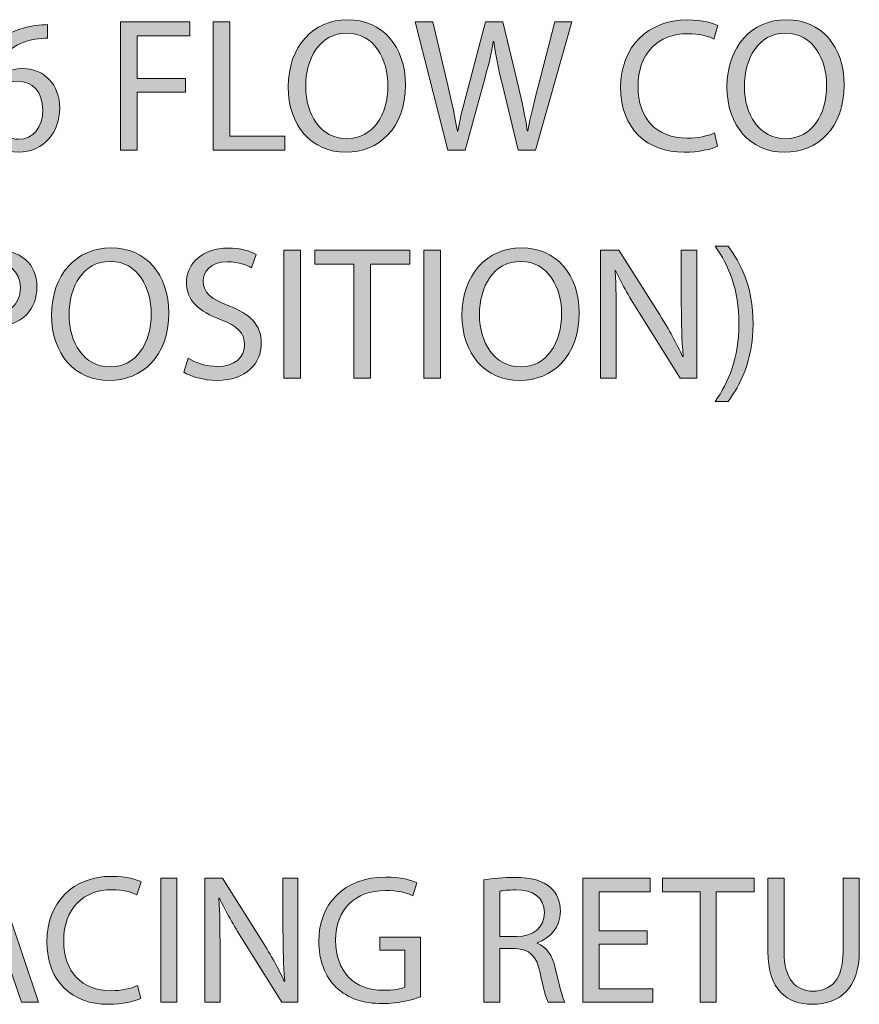
# Model space of a CAD drawing. Units: inches. Extents: x 12 to 292, y -186 to -26.
# Drawn here: x 267 to 279, y -131 to -117 of the extents above; entities that cross this region are included whole.
import ezdxf

# ---------------------------------------------------------------- set-up
doc = ezdxf.new("R2010")
doc.units = ezdxf.units.IN
doc.header["$MEASUREMENT"] = 0
doc.layers.add('Layer 1', color=7, linetype='Continuous')

# ---------------------------------------------------------------- blocks, each defined once
blk = doc.blocks.new('block 110')
at = {"layer": 'Layer 1', "true_color": 0x0078c1}
h = blk.add_hatch(color=144, dxfattribs=at)
h.dxf.hatch_style = 2
h.paths.add_polyline_path([(266.358, -130.193), (266.175, -130.746), (265.94, -130.746), (266.54, -128.986), (266.812, -128.986), (267.412, -130.746), (267.17, -130.746), (266.981, -130.193)])
edge = h.paths.add_edge_path()
edge.add_spline(control_points=[(266.937, -130.015), (266.937, -130.015), (266.762, -129.509), (266.762, -129.509), (266.723, -129.394), (266.697, -129.289), (266.671, -129.188), (266.671, -129.188), (266.666, -129.188), (266.666, -129.188), (266.639, -129.289), (266.614, -129.399), (266.577, -129.506), (266.577, -129.506), (266.404, -130.015), (266.404, -130.015), (266.404, -130.015), (266.937, -130.015), (266.937, -130.015)], knot_values=[0, 0, 0, 0, 1, 1, 1, 2, 2, 2, 3, 3, 3, 4, 4, 4, 5, 5, 5, 6, 6, 6, 6], degree=3, periodic=1)
h = blk.add_hatch(color=144, dxfattribs=at)
h.dxf.hatch_style = 2
edge = h.paths.add_edge_path()
edge.add_spline(control_points=[(268.86, -130.691), (268.779, -130.733), (268.609, -130.775), (268.395, -130.775), (267.899, -130.775), (267.528, -130.462), (267.528, -129.882), (267.528, -129.329), (267.901, -128.958), (268.447, -128.958), (268.664, -128.958), (268.805, -129.005), (268.865, -129.036), (268.865, -129.036), (268.807, -129.221), (268.807, -129.221), (268.724, -129.18), (268.601, -129.148), (268.455, -129.148), (268.043, -129.148), (267.768, -129.412), (267.768, -129.874), (267.768, -130.308), (268.016, -130.582), (268.442, -130.582), (268.583, -130.582), (268.724, -130.553), (268.815, -130.508), (268.815, -130.508), (268.86, -130.691), (268.86, -130.691)], knot_values=[0, 0, 0, 0, 1, 1, 1, 2, 2, 2, 3, 3, 3, 4, 4, 4, 5, 5, 5, 6, 6, 6, 7, 7, 7, 8, 8, 8, 9, 9, 9, 10, 10, 10, 10], degree=3, periodic=1)
h = blk.add_hatch(color=144, dxfattribs=at)
h.dxf.hatch_style = 2
h.paths.add_polyline_path([(269.374, -128.986), (269.374, -130.746), (269.145, -130.746), (269.145, -128.986)])
h = blk.add_hatch(color=144, dxfattribs=at)
h.dxf.hatch_style = 2
edge = h.paths.add_edge_path()
edge.add_spline(control_points=[(269.772, -130.746), (269.772, -130.746), (269.772, -128.986), (269.772, -128.986), (269.772, -128.986), (270.022, -128.986), (270.022, -128.986), (270.022, -128.986), (270.584, -129.877), (270.584, -129.877), (270.711, -130.083), (270.816, -130.268), (270.897, -130.449), (270.897, -130.449), (270.905, -130.446), (270.905, -130.446), (270.884, -130.211), (270.879, -129.997), (270.879, -129.723), (270.879, -129.723), (270.879, -128.986), (270.879, -128.986), (270.879, -128.986), (271.092, -128.986), (271.092, -128.986), (271.092, -128.986), (271.092, -130.746), (271.092, -130.746), (271.092, -130.746), (270.863, -130.746), (270.863, -130.746), (270.863, -130.746), (270.304, -129.853), (270.304, -129.853), (270.182, -129.658), (270.064, -129.456), (269.978, -129.266), (269.978, -129.266), (269.97, -129.269), (269.97, -129.269), (269.983, -129.49), (269.986, -129.702), (269.986, -129.994), (269.986, -129.994), (269.986, -130.746), (269.986, -130.746), (269.986, -130.746), (269.772, -130.746), (269.772, -130.746)], knot_values=[0, 0, 0, 0, 1, 1, 1, 2, 2, 2, 3, 3, 3, 4, 4, 4, 5, 5, 5, 6, 6, 6, 7, 7, 7, 8, 8, 8, 9, 9, 9, 10, 10, 10, 11, 11, 11, 12, 12, 12, 13, 13, 13, 14, 14, 14, 15, 15, 15, 16, 16, 16, 16], degree=3, periodic=1)
h = blk.add_hatch(color=144, dxfattribs=at)
h.dxf.hatch_style = 2
edge = h.paths.add_edge_path()
edge.add_spline(control_points=[(272.832, -130.668), (272.73, -130.707), (272.526, -130.764), (272.289, -130.764), (272.023, -130.764), (271.803, -130.697), (271.631, -130.532), (271.48, -130.386), (271.386, -130.151), (271.386, -129.877), (271.386, -129.352), (271.748, -128.968), (272.339, -128.968), (272.542, -128.968), (272.704, -129.013), (272.78, -129.049), (272.78, -129.049), (272.722, -129.234), (272.722, -129.234), (272.628, -129.19), (272.511, -129.159), (272.333, -129.159), (271.905, -129.159), (271.626, -129.425), (271.626, -129.866), (271.626, -130.313), (271.892, -130.576), (272.304, -130.576), (272.453, -130.576), (272.555, -130.556), (272.607, -130.53), (272.607, -130.53), (272.607, -130.005), (272.607, -130.005), (272.607, -130.005), (272.252, -130.005), (272.252, -130.005), (272.252, -130.005), (272.252, -129.822), (272.252, -129.822), (272.252, -129.822), (272.832, -129.822), (272.832, -129.822), (272.832, -129.822), (272.832, -130.668), (272.832, -130.668)], knot_values=[0, 0, 0, 0, 1, 1, 1, 2, 2, 2, 3, 3, 3, 4, 4, 4, 5, 5, 5, 6, 6, 6, 7, 7, 7, 8, 8, 8, 9, 9, 9, 10, 10, 10, 11, 11, 11, 12, 12, 12, 13, 13, 13, 14, 14, 14, 15, 15, 15, 15], degree=3, periodic=1)
h = blk.add_hatch(color=144, dxfattribs=at)
h.dxf.hatch_style = 2
edge = h.paths.add_edge_path()
edge.add_spline(control_points=[(273.731, -129.01), (273.846, -128.989), (274.013, -128.973), (274.167, -128.973), (274.41, -128.973), (274.569, -129.021), (274.676, -129.117), (274.762, -129.196), (274.815, -129.315), (274.815, -129.454), (274.815, -129.684), (274.668, -129.838), (274.486, -129.9), (274.486, -129.9), (274.486, -129.908), (274.486, -129.908), (274.619, -129.955), (274.7, -130.081), (274.742, -130.263), (274.799, -130.508), (274.841, -130.678), (274.877, -130.746), (274.877, -130.746), (274.642, -130.746), (274.642, -130.746), (274.613, -130.694), (274.574, -130.545), (274.527, -130.326), (274.475, -130.083), (274.378, -129.992), (274.172, -129.984), (274.172, -129.984), (273.958, -129.984), (273.958, -129.984), (273.958, -129.984), (273.958, -130.746), (273.958, -130.746), (273.958, -130.746), (273.731, -130.746), (273.731, -130.746), (273.731, -130.746), (273.731, -129.01), (273.731, -129.01)], knot_values=[0, 0, 0, 0, 1, 1, 1, 2, 2, 2, 3, 3, 3, 4, 4, 4, 5, 5, 5, 6, 6, 6, 7, 7, 7, 8, 8, 8, 9, 9, 9, 10, 10, 10, 11, 11, 11, 12, 12, 12, 13, 13, 13, 14, 14, 14, 14], degree=3, periodic=1)
edge = h.paths.add_edge_path()
edge.add_spline(control_points=[(273.958, -129.812), (273.958, -129.812), (274.191, -129.812), (274.191, -129.812), (274.433, -129.812), (274.588, -129.679), (274.588, -129.477), (274.588, -129.25), (274.423, -129.151), (274.183, -129.151), (274.073, -129.151), (273.997, -129.159), (273.958, -129.169), (273.958, -129.169), (273.958, -129.812), (273.958, -129.812)], knot_values=[0, 0, 0, 0, 1, 1, 1, 2, 2, 2, 3, 3, 3, 4, 4, 4, 5, 5, 5, 5], degree=3, periodic=1)
h = blk.add_hatch(color=144, dxfattribs=at)
h.dxf.hatch_style = 2
h.paths.add_polyline_path([(276.045, -129.921), (275.363, -129.921), (275.363, -130.556), (276.126, -130.556), (276.126, -130.746), (275.134, -130.746), (275.134, -128.986), (276.087, -128.986), (276.087, -129.177), (275.363, -129.177), (275.363, -129.733), (276.045, -129.733)])
h = blk.add_hatch(color=144, dxfattribs=at)
h.dxf.hatch_style = 2
h.paths.add_polyline_path([(276.797, -129.18), (276.262, -129.18), (276.262, -128.986), (277.565, -128.986), (277.565, -129.18), (277.027, -129.18), (277.027, -130.746), (276.797, -130.746)])
h = blk.add_hatch(color=144, dxfattribs=at)
h.dxf.hatch_style = 2
edge = h.paths.add_edge_path()
edge.add_spline(control_points=[(277.988, -128.986), (277.988, -128.986), (277.988, -130.031), (277.988, -130.031), (277.988, -130.422), (278.163, -130.589), (278.398, -130.589), (278.657, -130.589), (278.826, -130.417), (278.826, -130.031), (278.826, -130.031), (278.826, -128.986), (278.826, -128.986), (278.826, -128.986), (279.056, -128.986), (279.056, -128.986), (279.056, -128.986), (279.056, -130.015), (279.056, -130.015), (279.056, -130.556), (278.772, -130.775), (278.39, -130.775), (278.03, -130.775), (277.758, -130.571), (277.758, -130.023), (277.758, -130.023), (277.758, -128.986), (277.758, -128.986), (277.758, -128.986), (277.988, -128.986), (277.988, -128.986)], knot_values=[0, 0, 0, 0, 1, 1, 1, 2, 2, 2, 3, 3, 3, 4, 4, 4, 5, 5, 5, 6, 6, 6, 7, 7, 7, 8, 8, 8, 9, 9, 9, 10, 10, 10, 10], degree=3, periodic=1)
at = {"layer": 'Layer 1', "lineweight": 0}
for points in [[(266.358, -130.193), (266.175, -130.746), (265.94, -130.746), (266.54, -128.986), (266.812, -128.986), (267.412, -130.746), (267.17, -130.746), (266.981, -130.193), (266.358, -130.193)], [(269.374, -128.986), (269.374, -130.746), (269.145, -130.746), (269.145, -128.986), (269.374, -128.986)], [(276.045, -129.921), (275.363, -129.921), (275.363, -130.556), (276.126, -130.556), (276.126, -130.746), (275.134, -130.746), (275.134, -128.986), (276.087, -128.986), (276.087, -129.177), (275.363, -129.177), (275.363, -129.733), (276.045, -129.733), (276.045, -129.921)], [(276.797, -129.18), (276.262, -129.18), (276.262, -128.986), (277.565, -128.986), (277.565, -129.18), (277.027, -129.18), (277.027, -130.746), (276.797, -130.746), (276.797, -129.18)]]:
    blk.add_lwpolyline(points, dxfattribs=at)
for points, knots in [([(268.86, -130.691), (268.779, -130.733), (268.609, -130.775), (268.395, -130.775), (267.899, -130.775), (267.528, -130.462), (267.528, -129.882), (267.528, -129.329), (267.901, -128.958), (268.447, -128.958), (268.664, -128.958), (268.805, -129.005), (268.865, -129.036), (268.865, -129.036), (268.807, -129.221), (268.807, -129.221), (268.724, -129.18), (268.601, -129.148), (268.455, -129.148), (268.043, -129.148), (267.768, -129.412), (267.768, -129.874), (267.768, -130.308), (268.016, -130.582), (268.442, -130.582), (268.583, -130.582), (268.724, -130.553), (268.815, -130.508), (268.815, -130.508), (268.86, -130.691), (268.86, -130.691)], [0, 0, 0, 0, 1, 1, 1, 2, 2, 2, 3, 3, 3, 4, 4, 4, 5, 5, 5, 6, 6, 6, 7, 7, 7, 8, 8, 8, 9, 9, 9, 10, 10, 10, 10]), ([(269.772, -130.746), (269.772, -130.746), (269.772, -128.986), (269.772, -128.986), (269.772, -128.986), (270.022, -128.986), (270.022, -128.986), (270.022, -128.986), (270.584, -129.877), (270.584, -129.877), (270.711, -130.083), (270.816, -130.268), (270.897, -130.449), (270.897, -130.449), (270.905, -130.446), (270.905, -130.446), (270.884, -130.211), (270.879, -129.997), (270.879, -129.723), (270.879, -129.723), (270.879, -128.986), (270.879, -128.986), (270.879, -128.986), (271.092, -128.986), (271.092, -128.986), (271.092, -128.986), (271.092, -130.746), (271.092, -130.746), (271.092, -130.746), (270.863, -130.746), (270.863, -130.746), (270.863, -130.746), (270.304, -129.853), (270.304, -129.853), (270.182, -129.658), (270.064, -129.456), (269.978, -129.266), (269.978, -129.266), (269.97, -129.269), (269.97, -129.269), (269.983, -129.49), (269.986, -129.702), (269.986, -129.994), (269.986, -129.994), (269.986, -130.746), (269.986, -130.746), (269.986, -130.746), (269.772, -130.746), (269.772, -130.746)], [0, 0, 0, 0, 1, 1, 1, 2, 2, 2, 3, 3, 3, 4, 4, 4, 5, 5, 5, 6, 6, 6, 7, 7, 7, 8, 8, 8, 9, 9, 9, 10, 10, 10, 11, 11, 11, 12, 12, 12, 13, 13, 13, 14, 14, 14, 15, 15, 15, 16, 16, 16, 16]), ([(272.832, -130.668), (272.73, -130.707), (272.526, -130.764), (272.289, -130.764), (272.023, -130.764), (271.803, -130.697), (271.631, -130.532), (271.48, -130.386), (271.386, -130.151), (271.386, -129.877), (271.386, -129.352), (271.748, -128.968), (272.339, -128.968), (272.542, -128.968), (272.704, -129.013), (272.78, -129.049), (272.78, -129.049), (272.722, -129.234), (272.722, -129.234), (272.628, -129.19), (272.511, -129.159), (272.333, -129.159), (271.905, -129.159), (271.626, -129.425), (271.626, -129.866), (271.626, -130.313), (271.892, -130.576), (272.304, -130.576), (272.453, -130.576), (272.555, -130.556), (272.607, -130.53), (272.607, -130.53), (272.607, -130.005), (272.607, -130.005), (272.607, -130.005), (272.252, -130.005), (272.252, -130.005), (272.252, -130.005), (272.252, -129.822), (272.252, -129.822), (272.252, -129.822), (272.832, -129.822), (272.832, -129.822), (272.832, -129.822), (272.832, -130.668), (272.832, -130.668)], [0, 0, 0, 0, 1, 1, 1, 2, 2, 2, 3, 3, 3, 4, 4, 4, 5, 5, 5, 6, 6, 6, 7, 7, 7, 8, 8, 8, 9, 9, 9, 10, 10, 10, 11, 11, 11, 12, 12, 12, 13, 13, 13, 14, 14, 14, 15, 15, 15, 15]), ([(273.731, -129.01), (273.846, -128.989), (274.013, -128.973), (274.167, -128.973), (274.41, -128.973), (274.569, -129.021), (274.676, -129.117), (274.762, -129.196), (274.815, -129.315), (274.815, -129.454), (274.815, -129.684), (274.668, -129.838), (274.486, -129.9), (274.486, -129.9), (274.486, -129.908), (274.486, -129.908), (274.619, -129.955), (274.7, -130.081), (274.742, -130.263), (274.799, -130.508), (274.841, -130.678), (274.877, -130.746), (274.877, -130.746), (274.642, -130.746), (274.642, -130.746), (274.613, -130.694), (274.574, -130.545), (274.527, -130.326), (274.475, -130.083), (274.378, -129.992), (274.172, -129.984), (274.172, -129.984), (273.958, -129.984), (273.958, -129.984), (273.958, -129.984), (273.958, -130.746), (273.958, -130.746), (273.958, -130.746), (273.731, -130.746), (273.731, -130.746), (273.731, -130.746), (273.731, -129.01), (273.731, -129.01)], [0, 0, 0, 0, 1, 1, 1, 2, 2, 2, 3, 3, 3, 4, 4, 4, 5, 5, 5, 6, 6, 6, 7, 7, 7, 8, 8, 8, 9, 9, 9, 10, 10, 10, 11, 11, 11, 12, 12, 12, 13, 13, 13, 14, 14, 14, 14]), ([(277.988, -128.986), (277.988, -128.986), (277.988, -130.031), (277.988, -130.031), (277.988, -130.422), (278.163, -130.589), (278.398, -130.589), (278.657, -130.589), (278.826, -130.417), (278.826, -130.031), (278.826, -130.031), (278.826, -128.986), (278.826, -128.986), (278.826, -128.986), (279.056, -128.986), (279.056, -128.986), (279.056, -128.986), (279.056, -130.015), (279.056, -130.015), (279.056, -130.556), (278.772, -130.775), (278.39, -130.775), (278.03, -130.775), (277.758, -130.571), (277.758, -130.023), (277.758, -130.023), (277.758, -128.986), (277.758, -128.986), (277.758, -128.986), (277.988, -128.986), (277.988, -128.986)], [0, 0, 0, 0, 1, 1, 1, 2, 2, 2, 3, 3, 3, 4, 4, 4, 5, 5, 5, 6, 6, 6, 7, 7, 7, 8, 8, 8, 9, 9, 9, 10, 10, 10, 10]), ([(273.958, -129.812), (273.958, -129.812), (274.191, -129.812), (274.191, -129.812), (274.433, -129.812), (274.588, -129.679), (274.588, -129.477), (274.588, -129.25), (274.423, -129.151), (274.183, -129.151), (274.073, -129.151), (273.997, -129.159), (273.958, -129.169), (273.958, -129.169), (273.958, -129.812), (273.958, -129.812)], [0, 0, 0, 0, 1, 1, 1, 2, 2, 2, 3, 3, 3, 4, 4, 4, 5, 5, 5, 5])]:
    blk.add_open_spline(points, degree=3, knots=knots, dxfattribs=at)
blk = doc.blocks.new('block 109')
at = {"layer": 'Layer 1'}
blk.add_blockref('block 110', (0, 0), dxfattribs=at)
blk = doc.blocks.new('block 282')
at = {"layer": 'Layer 1', "true_color": 0x0078c1}
h = blk.add_hatch(color=144, dxfattribs=at)
h.dxf.hatch_style = 2
edge = h.paths.add_edge_path()
edge.add_spline(control_points=[(266.267, -120.09), (266.38, -120.071), (266.529, -120.055), (266.718, -120.055), (266.95, -120.055), (267.12, -120.109), (267.228, -120.206), (267.326, -120.292), (267.388, -120.425), (267.388, -120.587), (267.388, -120.751), (267.339, -120.881), (267.247, -120.976), (267.12, -121.108), (266.92, -121.175), (266.691, -121.175), (266.621, -121.175), (266.556, -121.173), (266.502, -121.159), (266.502, -121.159), (266.502, -121.888), (266.502, -121.888), (266.502, -121.888), (266.267, -121.888), (266.267, -121.888), (266.267, -121.888), (266.267, -120.09), (266.267, -120.09)], knot_values=[0, 0, 0, 0, 1, 1, 1, 2, 2, 2, 3, 3, 3, 4, 4, 4, 5, 5, 5, 6, 6, 6, 7, 7, 7, 8, 8, 8, 9, 9, 9, 9], degree=3, periodic=1)
edge = h.paths.add_edge_path()
edge.add_spline(control_points=[(266.502, -120.968), (266.553, -120.981), (266.618, -120.987), (266.696, -120.987), (266.98, -120.987), (267.153, -120.846), (267.153, -120.6), (267.153, -120.357), (266.98, -120.241), (266.723, -120.241), (266.621, -120.241), (266.543, -120.25), (266.502, -120.26), (266.502, -120.26), (266.502, -120.968), (266.502, -120.968)], knot_values=[0, 0, 0, 0, 1, 1, 1, 2, 2, 2, 3, 3, 3, 4, 4, 4, 5, 5, 5, 5], degree=3, periodic=1)
h = blk.add_hatch(color=144, dxfattribs=at)
h.dxf.hatch_style = 2
edge = h.paths.add_edge_path()
edge.add_spline(control_points=[(269.258, -120.959), (269.258, -121.583), (268.878, -121.918), (268.413, -121.918), (267.93, -121.918), (267.595, -121.542), (267.595, -120.992), (267.595, -120.414), (267.952, -120.036), (268.438, -120.036), (268.937, -120.036), (269.258, -120.416), (269.258, -120.959)], knot_values=[0, 0, 0, 0, 1, 1, 1, 2, 2, 2, 3, 3, 3, 4, 4, 4, 4], degree=3, periodic=1)
edge = h.paths.add_edge_path()
edge.add_spline(control_points=[(267.844, -120.987), (267.844, -121.378), (268.054, -121.726), (268.427, -121.726), (268.799, -121.726), (269.01, -121.383), (269.01, -120.97), (269.01, -120.606), (268.821, -120.228), (268.429, -120.228), (268.038, -120.228), (267.844, -120.589), (267.844, -120.987)], knot_values=[0, 0, 0, 0, 1, 1, 1, 2, 2, 2, 3, 3, 3, 4, 4, 4, 4], degree=3, periodic=1)
h = blk.add_hatch(color=144, dxfattribs=at)
h.dxf.hatch_style = 2
edge = h.paths.add_edge_path()
edge.add_spline(control_points=[(269.534, -121.602), (269.639, -121.669), (269.79, -121.72), (269.952, -121.72), (270.192, -121.72), (270.333, -121.594), (270.333, -121.41), (270.333, -121.243), (270.235, -121.143), (269.99, -121.051), (269.693, -120.943), (269.509, -120.787), (269.509, -120.533), (269.509, -120.25), (269.744, -120.039), (270.098, -120.039), (270.282, -120.039), (270.419, -120.082), (270.497, -120.128), (270.497, -120.128), (270.432, -120.319), (270.432, -120.319), (270.376, -120.284), (270.254, -120.233), (270.09, -120.233), (269.841, -120.233), (269.747, -120.381), (269.747, -120.506), (269.747, -120.675), (269.857, -120.76), (270.109, -120.857), (270.416, -120.976), (270.57, -121.124), (270.57, -121.391), (270.57, -121.672), (270.365, -121.918), (269.936, -121.918), (269.76, -121.918), (269.569, -121.864), (269.471, -121.799), (269.471, -121.799), (269.534, -121.602), (269.534, -121.602)], knot_values=[0, 0, 0, 0, 1, 1, 1, 2, 2, 2, 3, 3, 3, 4, 4, 4, 5, 5, 5, 6, 6, 6, 7, 7, 7, 8, 8, 8, 9, 9, 9, 10, 10, 10, 11, 11, 11, 12, 12, 12, 13, 13, 13, 14, 14, 14, 14], degree=3, periodic=1)
h = blk.add_hatch(color=144, dxfattribs=at)
h.dxf.hatch_style = 2
h.paths.add_polyline_path([(271.129, -120.068), (271.129, -121.888), (270.891, -121.888), (270.891, -120.068)])
h = blk.add_hatch(color=144, dxfattribs=at)
h.dxf.hatch_style = 2
h.paths.add_polyline_path([(271.885, -120.268), (271.332, -120.268), (271.332, -120.068), (272.679, -120.068), (272.679, -120.268), (272.123, -120.268), (272.123, -121.888), (271.885, -121.888)])
h = blk.add_hatch(color=144, dxfattribs=at)
h.dxf.hatch_style = 2
h.paths.add_polyline_path([(273.116, -120.068), (273.116, -121.888), (272.878, -121.888), (272.878, -120.068)])
h = blk.add_hatch(color=144, dxfattribs=at)
h.dxf.hatch_style = 2
edge = h.paths.add_edge_path()
edge.add_spline(control_points=[(275.081, -120.959), (275.081, -121.583), (274.701, -121.918), (274.236, -121.918), (273.753, -121.918), (273.418, -121.542), (273.418, -120.992), (273.418, -120.414), (273.775, -120.036), (274.261, -120.036), (274.76, -120.036), (275.081, -120.416), (275.081, -120.959)], knot_values=[0, 0, 0, 0, 1, 1, 1, 2, 2, 2, 3, 3, 3, 4, 4, 4, 4], degree=3, periodic=1)
edge = h.paths.add_edge_path()
edge.add_spline(control_points=[(273.667, -120.987), (273.667, -121.378), (273.877, -121.726), (274.25, -121.726), (274.622, -121.726), (274.833, -121.383), (274.833, -120.97), (274.833, -120.606), (274.644, -120.228), (274.252, -120.228), (273.861, -120.228), (273.667, -120.589), (273.667, -120.987)], knot_values=[0, 0, 0, 0, 1, 1, 1, 2, 2, 2, 3, 3, 3, 4, 4, 4, 4], degree=3, periodic=1)
h = blk.add_hatch(color=144, dxfattribs=at)
h.dxf.hatch_style = 2
edge = h.paths.add_edge_path()
edge.add_spline(control_points=[(275.386, -121.888), (275.386, -121.888), (275.386, -120.068), (275.386, -120.068), (275.386, -120.068), (275.646, -120.068), (275.646, -120.068), (275.646, -120.068), (276.226, -120.989), (276.226, -120.989), (276.358, -121.202), (276.466, -121.394), (276.55, -121.58), (276.55, -121.58), (276.558, -121.578), (276.558, -121.578), (276.536, -121.335), (276.531, -121.113), (276.531, -120.829), (276.531, -120.829), (276.531, -120.068), (276.531, -120.068), (276.531, -120.068), (276.752, -120.068), (276.752, -120.068), (276.752, -120.068), (276.752, -121.888), (276.752, -121.888), (276.752, -121.888), (276.515, -121.888), (276.515, -121.888), (276.515, -121.888), (275.937, -120.965), (275.937, -120.965), (275.81, -120.762), (275.688, -120.555), (275.599, -120.357), (275.599, -120.357), (275.591, -120.36), (275.591, -120.36), (275.605, -120.589), (275.608, -120.808), (275.608, -121.111), (275.608, -121.111), (275.608, -121.888), (275.608, -121.888), (275.608, -121.888), (275.386, -121.888), (275.386, -121.888)], knot_values=[0, 0, 0, 0, 1, 1, 1, 2, 2, 2, 3, 3, 3, 4, 4, 4, 5, 5, 5, 6, 6, 6, 7, 7, 7, 8, 8, 8, 9, 9, 9, 10, 10, 10, 11, 11, 11, 12, 12, 12, 13, 13, 13, 14, 14, 14, 15, 15, 15, 16, 16, 16, 16], degree=3, periodic=1)
h = blk.add_hatch(color=144, dxfattribs=at)
h.dxf.hatch_style = 2
edge = h.paths.add_edge_path()
edge.add_spline(control_points=[(277.011, -122.215), (277.2, -121.947), (277.349, -121.599), (277.349, -121.113), (277.349, -120.627), (277.203, -120.284), (277.011, -120.014), (277.011, -120.014), (277.195, -120.014), (277.195, -120.014), (277.365, -120.236), (277.549, -120.584), (277.549, -121.113), (277.546, -121.642), (277.365, -121.988), (277.195, -122.215), (277.195, -122.215), (277.011, -122.215), (277.011, -122.215)], knot_values=[0, 0, 0, 0, 1, 1, 1, 2, 2, 2, 3, 3, 3, 4, 4, 4, 5, 5, 5, 6, 6, 6, 6], degree=3, periodic=1)
at = {"layer": 'Layer 1', "lineweight": 0}
for points in [[(271.129, -120.068), (271.129, -121.888), (270.891, -121.888), (270.891, -120.068), (271.129, -120.068)], [(271.885, -120.268), (271.332, -120.268), (271.332, -120.068), (272.679, -120.068), (272.679, -120.268), (272.123, -120.268), (272.123, -121.888), (271.885, -121.888), (271.885, -120.268)], [(273.116, -120.068), (273.116, -121.888), (272.878, -121.888), (272.878, -120.068), (273.116, -120.068)]]:
    blk.add_lwpolyline(points, dxfattribs=at)
for points, knots in [([(266.267, -120.09), (266.38, -120.071), (266.529, -120.055), (266.718, -120.055), (266.95, -120.055), (267.12, -120.109), (267.228, -120.206), (267.326, -120.292), (267.388, -120.425), (267.388, -120.587), (267.388, -120.751), (267.339, -120.881), (267.247, -120.976), (267.12, -121.108), (266.92, -121.175), (266.691, -121.175), (266.621, -121.175), (266.556, -121.173), (266.502, -121.159), (266.502, -121.159), (266.502, -121.888), (266.502, -121.888), (266.502, -121.888), (266.267, -121.888), (266.267, -121.888), (266.267, -121.888), (266.267, -120.09), (266.267, -120.09)], [0, 0, 0, 0, 1, 1, 1, 2, 2, 2, 3, 3, 3, 4, 4, 4, 5, 5, 5, 6, 6, 6, 7, 7, 7, 8, 8, 8, 9, 9, 9, 9]), ([(269.258, -120.959), (269.258, -121.583), (268.878, -121.918), (268.413, -121.918), (267.93, -121.918), (267.595, -121.542), (267.595, -120.992), (267.595, -120.414), (267.952, -120.036), (268.438, -120.036), (268.937, -120.036), (269.258, -120.416), (269.258, -120.959)], [0, 0, 0, 0, 1, 1, 1, 2, 2, 2, 3, 3, 3, 4, 4, 4, 4]), ([(269.534, -121.602), (269.639, -121.669), (269.79, -121.72), (269.952, -121.72), (270.192, -121.72), (270.333, -121.594), (270.333, -121.41), (270.333, -121.243), (270.235, -121.143), (269.99, -121.051), (269.693, -120.943), (269.509, -120.787), (269.509, -120.533), (269.509, -120.25), (269.744, -120.039), (270.098, -120.039), (270.282, -120.039), (270.419, -120.082), (270.497, -120.128), (270.497, -120.128), (270.432, -120.319), (270.432, -120.319), (270.376, -120.284), (270.254, -120.233), (270.09, -120.233), (269.841, -120.233), (269.747, -120.381), (269.747, -120.506), (269.747, -120.675), (269.857, -120.76), (270.109, -120.857), (270.416, -120.976), (270.57, -121.124), (270.57, -121.391), (270.57, -121.672), (270.365, -121.918), (269.936, -121.918), (269.76, -121.918), (269.569, -121.864), (269.471, -121.799), (269.471, -121.799), (269.534, -121.602), (269.534, -121.602)], [0, 0, 0, 0, 1, 1, 1, 2, 2, 2, 3, 3, 3, 4, 4, 4, 5, 5, 5, 6, 6, 6, 7, 7, 7, 8, 8, 8, 9, 9, 9, 10, 10, 10, 11, 11, 11, 12, 12, 12, 13, 13, 13, 14, 14, 14, 14]), ([(275.081, -120.959), (275.081, -121.583), (274.701, -121.918), (274.236, -121.918), (273.753, -121.918), (273.418, -121.542), (273.418, -120.992), (273.418, -120.414), (273.775, -120.036), (274.261, -120.036), (274.76, -120.036), (275.081, -120.416), (275.081, -120.959)], [0, 0, 0, 0, 1, 1, 1, 2, 2, 2, 3, 3, 3, 4, 4, 4, 4]), ([(275.386, -121.888), (275.386, -121.888), (275.386, -120.068), (275.386, -120.068), (275.386, -120.068), (275.646, -120.068), (275.646, -120.068), (275.646, -120.068), (276.226, -120.989), (276.226, -120.989), (276.358, -121.202), (276.466, -121.394), (276.55, -121.58), (276.55, -121.58), (276.558, -121.578), (276.558, -121.578), (276.536, -121.335), (276.531, -121.113), (276.531, -120.829), (276.531, -120.829), (276.531, -120.068), (276.531, -120.068), (276.531, -120.068), (276.752, -120.068), (276.752, -120.068), (276.752, -120.068), (276.752, -121.888), (276.752, -121.888), (276.752, -121.888), (276.515, -121.888), (276.515, -121.888), (276.515, -121.888), (275.937, -120.965), (275.937, -120.965), (275.81, -120.762), (275.688, -120.555), (275.599, -120.357), (275.599, -120.357), (275.591, -120.36), (275.591, -120.36), (275.605, -120.589), (275.608, -120.808), (275.608, -121.111), (275.608, -121.111), (275.608, -121.888), (275.608, -121.888), (275.608, -121.888), (275.386, -121.888), (275.386, -121.888)], [0, 0, 0, 0, 1, 1, 1, 2, 2, 2, 3, 3, 3, 4, 4, 4, 5, 5, 5, 6, 6, 6, 7, 7, 7, 8, 8, 8, 9, 9, 9, 10, 10, 10, 11, 11, 11, 12, 12, 12, 13, 13, 13, 14, 14, 14, 15, 15, 15, 16, 16, 16, 16]), ([(277.011, -122.215), (277.2, -121.947), (277.349, -121.599), (277.349, -121.113), (277.349, -120.627), (277.203, -120.284), (277.011, -120.014), (277.011, -120.014), (277.195, -120.014), (277.195, -120.014), (277.365, -120.236), (277.549, -120.584), (277.549, -121.113), (277.546, -121.642), (277.365, -121.988), (277.195, -122.215), (277.195, -122.215), (277.011, -122.215), (277.011, -122.215)], [0, 0, 0, 0, 1, 1, 1, 2, 2, 2, 3, 3, 3, 4, 4, 4, 5, 5, 5, 6, 6, 6, 6]), ([(266.502, -120.968), (266.553, -120.981), (266.618, -120.987), (266.696, -120.987), (266.98, -120.987), (267.153, -120.846), (267.153, -120.6), (267.153, -120.357), (266.98, -120.241), (266.723, -120.241), (266.621, -120.241), (266.543, -120.25), (266.502, -120.26), (266.502, -120.26), (266.502, -120.968), (266.502, -120.968)], [0, 0, 0, 0, 1, 1, 1, 2, 2, 2, 3, 3, 3, 4, 4, 4, 5, 5, 5, 5]), ([(267.844, -120.987), (267.844, -121.378), (268.054, -121.726), (268.427, -121.726), (268.799, -121.726), (269.01, -121.383), (269.01, -120.97), (269.01, -120.606), (268.821, -120.228), (268.429, -120.228), (268.038, -120.228), (267.844, -120.589), (267.844, -120.987)], [0, 0, 0, 0, 1, 1, 1, 2, 2, 2, 3, 3, 3, 4, 4, 4, 4]), ([(273.667, -120.987), (273.667, -121.378), (273.877, -121.726), (274.25, -121.726), (274.622, -121.726), (274.833, -121.383), (274.833, -120.97), (274.833, -120.606), (274.644, -120.228), (274.252, -120.228), (273.861, -120.228), (273.667, -120.589), (273.667, -120.987)], [0, 0, 0, 0, 1, 1, 1, 2, 2, 2, 3, 3, 3, 4, 4, 4, 4])]:
    blk.add_open_spline(points, degree=3, knots=knots, dxfattribs=at)
blk = doc.blocks.new('block 280')
at = {"layer": 'Layer 1', "true_color": 0x0078c1}
h = blk.add_hatch(color=144, dxfattribs=at)
h.dxf.hatch_style = 2
h.paths.add_polyline_path([(268.574, -116.829), (269.555, -116.829), (269.555, -117.026), (268.812, -117.026), (268.812, -117.631), (269.498, -117.631), (269.498, -117.825), (268.812, -117.825), (268.812, -118.649), (268.574, -118.649)])
h = blk.add_hatch(color=144, dxfattribs=at)
h.dxf.hatch_style = 2
h.paths.add_polyline_path([(269.889, -116.829), (270.127, -116.829), (270.127, -118.452), (270.905, -118.452), (270.905, -118.649), (269.889, -118.649)])
h = blk.add_hatch(color=144, dxfattribs=at)
h.dxf.hatch_style = 2
edge = h.paths.add_edge_path()
edge.add_spline(control_points=[(272.616, -117.72), (272.616, -118.344), (272.235, -118.678), (271.771, -118.678), (271.288, -118.678), (270.953, -118.303), (270.953, -117.752), (270.953, -117.175), (271.309, -116.797), (271.795, -116.797), (272.294, -116.797), (272.616, -117.177), (272.616, -117.72)], knot_values=[0, 0, 0, 0, 1, 1, 1, 2, 2, 2, 3, 3, 3, 4, 4, 4, 4], degree=3, periodic=1)
edge = h.paths.add_edge_path()
edge.add_spline(control_points=[(271.201, -117.747), (271.201, -118.139), (271.412, -118.486), (271.785, -118.486), (272.157, -118.486), (272.368, -118.144), (272.368, -117.731), (272.368, -117.366), (272.179, -116.988), (271.787, -116.988), (271.396, -116.988), (271.201, -117.35), (271.201, -117.747)], knot_values=[0, 0, 0, 0, 1, 1, 1, 2, 2, 2, 3, 3, 3, 4, 4, 4, 4], degree=3, periodic=1)
h = blk.add_hatch(color=144, dxfattribs=at)
h.dxf.hatch_style = 2
edge = h.paths.add_edge_path()
edge.add_spline(control_points=[(273.218, -118.649), (273.218, -118.649), (272.756, -116.829), (272.756, -116.829), (272.756, -116.829), (273.005, -116.829), (273.005, -116.829), (273.005, -116.829), (273.221, -117.75), (273.221, -117.75), (273.275, -117.976), (273.323, -118.203), (273.356, -118.379), (273.356, -118.379), (273.361, -118.379), (273.361, -118.379), (273.391, -118.198), (273.447, -117.982), (273.509, -117.747), (273.509, -117.747), (273.752, -116.829), (273.752, -116.829), (273.752, -116.829), (273.998, -116.829), (273.998, -116.829), (273.998, -116.829), (274.22, -117.752), (274.22, -117.752), (274.271, -117.968), (274.32, -118.184), (274.346, -118.376), (274.346, -118.376), (274.352, -118.376), (274.352, -118.376), (274.389, -118.176), (274.441, -117.974), (274.498, -117.747), (274.498, -117.747), (274.738, -116.829), (274.738, -116.829), (274.738, -116.829), (274.978, -116.829), (274.978, -116.829), (274.978, -116.829), (274.462, -118.649), (274.462, -118.649), (274.462, -118.649), (274.217, -118.649), (274.217, -118.649), (274.217, -118.649), (273.987, -117.701), (273.987, -117.701), (273.931, -117.469), (273.893, -117.291), (273.869, -117.107), (273.869, -117.107), (273.863, -117.107), (273.863, -117.107), (273.833, -117.288), (273.79, -117.466), (273.723, -117.701), (273.723, -117.701), (273.463, -118.649), (273.463, -118.649), (273.463, -118.649), (273.218, -118.649), (273.218, -118.649)], knot_values=[0, 0, 0, 0, 1, 1, 1, 2, 2, 2, 3, 3, 3, 4, 4, 4, 5, 5, 5, 6, 6, 6, 7, 7, 7, 8, 8, 8, 9, 9, 9, 10, 10, 10, 11, 11, 11, 12, 12, 12, 13, 13, 13, 14, 14, 14, 15, 15, 15, 16, 16, 16, 17, 17, 17, 18, 18, 18, 19, 19, 19, 20, 20, 20, 21, 21, 21, 22, 22, 22, 22], degree=3, periodic=1)
h = blk.add_hatch(color=144, dxfattribs=at)
h.dxf.hatch_style = 2
edge = h.paths.add_edge_path()
edge.add_spline(control_points=[(277.046, -118.592), (276.962, -118.635), (276.787, -118.678), (276.565, -118.678), (276.052, -118.678), (275.669, -118.354), (275.669, -117.755), (275.669, -117.183), (276.055, -116.799), (276.619, -116.799), (276.843, -116.799), (276.989, -116.848), (277.051, -116.88), (277.051, -116.88), (276.992, -117.072), (276.992, -117.072), (276.905, -117.029), (276.779, -116.996), (276.627, -116.996), (276.201, -116.996), (275.917, -117.269), (275.917, -117.747), (275.917, -118.195), (276.174, -118.479), (276.614, -118.479), (276.76, -118.479), (276.905, -118.449), (277, -118.403), (277, -118.403), (277.046, -118.592), (277.046, -118.592)], knot_values=[0, 0, 0, 0, 1, 1, 1, 2, 2, 2, 3, 3, 3, 4, 4, 4, 5, 5, 5, 6, 6, 6, 7, 7, 7, 8, 8, 8, 9, 9, 9, 10, 10, 10, 10], degree=3, periodic=1)
h = blk.add_hatch(color=144, dxfattribs=at)
h.dxf.hatch_style = 2
edge = h.paths.add_edge_path()
edge.add_spline(control_points=[(278.841, -117.72), (278.841, -118.344), (278.461, -118.678), (277.996, -118.678), (277.513, -118.678), (277.178, -118.303), (277.178, -117.752), (277.178, -117.175), (277.534, -116.797), (278.02, -116.797), (278.52, -116.797), (278.841, -117.177), (278.841, -117.72)], knot_values=[0, 0, 0, 0, 1, 1, 1, 2, 2, 2, 3, 3, 3, 4, 4, 4, 4], degree=3, periodic=1)
edge = h.paths.add_edge_path()
edge.add_spline(control_points=[(277.426, -117.747), (277.426, -118.139), (277.637, -118.486), (278.009, -118.486), (278.382, -118.486), (278.593, -118.144), (278.593, -117.731), (278.593, -117.366), (278.404, -116.988), (278.012, -116.988), (277.621, -116.988), (277.426, -117.35), (277.426, -117.747)], knot_values=[0, 0, 0, 0, 1, 1, 1, 2, 2, 2, 3, 3, 3, 4, 4, 4, 4], degree=3, periodic=1)
h = blk.add_hatch(color=144, dxfattribs=at)
h.dxf.hatch_style = 2
edge = h.paths.add_edge_path()
edge.add_spline(control_points=[(267.538, -117.061), (267.489, -117.058), (267.427, -117.064), (267.36, -117.075), (266.985, -117.134), (266.79, -117.404), (266.75, -117.695), (266.75, -117.695), (266.755, -117.695), (266.755, -117.695), (266.839, -117.582), (266.988, -117.49), (267.182, -117.49), (267.492, -117.49), (267.711, -117.717), (267.711, -118.057), (267.711, -118.381), (267.492, -118.678), (267.125, -118.678), (266.752, -118.678), (266.507, -118.387), (266.507, -117.93), (266.507, -117.585), (266.628, -117.312), (266.804, -117.139), (266.95, -116.996), (267.144, -116.907), (267.365, -116.88), (267.436, -116.869), (267.495, -116.867), (267.538, -116.867), (267.538, -116.867), (267.538, -117.061), (267.538, -117.061)], knot_values=[0, 0, 0, 0, 1, 1, 1, 2, 2, 2, 3, 3, 3, 4, 4, 4, 5, 5, 5, 6, 6, 6, 7, 7, 7, 8, 8, 8, 9, 9, 9, 10, 10, 10, 11, 11, 11, 11], degree=3, periodic=1)
edge = h.paths.add_edge_path()
edge.add_spline(control_points=[(267.471, -118.074), (267.471, -117.823), (267.327, -117.671), (267.109, -117.671), (266.966, -117.671), (266.831, -117.757), (266.766, -117.887), (266.752, -117.914), (266.742, -117.947), (266.742, -117.99), (266.744, -118.279), (266.879, -118.495), (267.131, -118.495), (267.333, -118.495), (267.471, -118.325), (267.471, -118.074)], knot_values=[0, 0, 0, 0, 1, 1, 1, 2, 2, 2, 3, 3, 3, 4, 4, 4, 5, 5, 5, 5], degree=3, periodic=1)
at = {"layer": 'Layer 1', "lineweight": 0}
for points in [[(268.574, -116.829), (269.555, -116.829), (269.555, -117.026), (268.812, -117.026), (268.812, -117.631), (269.498, -117.631), (269.498, -117.825), (268.812, -117.825), (268.812, -118.649), (268.574, -118.649), (268.574, -116.829)], [(269.889, -116.829), (270.127, -116.829), (270.127, -118.452), (270.905, -118.452), (270.905, -118.649), (269.889, -118.649), (269.889, -116.829)]]:
    blk.add_lwpolyline(points, dxfattribs=at)
for points, knots in [([(272.616, -117.72), (272.616, -118.344), (272.235, -118.678), (271.771, -118.678), (271.288, -118.678), (270.953, -118.303), (270.953, -117.752), (270.953, -117.175), (271.309, -116.797), (271.795, -116.797), (272.294, -116.797), (272.616, -117.177), (272.616, -117.72)], [0, 0, 0, 0, 1, 1, 1, 2, 2, 2, 3, 3, 3, 4, 4, 4, 4]), ([(273.218, -118.649), (273.218, -118.649), (272.756, -116.829), (272.756, -116.829), (272.756, -116.829), (273.005, -116.829), (273.005, -116.829), (273.005, -116.829), (273.221, -117.75), (273.221, -117.75), (273.275, -117.976), (273.323, -118.203), (273.356, -118.379), (273.356, -118.379), (273.361, -118.379), (273.361, -118.379), (273.391, -118.198), (273.447, -117.982), (273.509, -117.747), (273.509, -117.747), (273.752, -116.829), (273.752, -116.829), (273.752, -116.829), (273.998, -116.829), (273.998, -116.829), (273.998, -116.829), (274.22, -117.752), (274.22, -117.752), (274.271, -117.968), (274.32, -118.184), (274.346, -118.376), (274.346, -118.376), (274.352, -118.376), (274.352, -118.376), (274.389, -118.176), (274.441, -117.974), (274.498, -117.747), (274.498, -117.747), (274.738, -116.829), (274.738, -116.829), (274.738, -116.829), (274.978, -116.829), (274.978, -116.829), (274.978, -116.829), (274.462, -118.649), (274.462, -118.649), (274.462, -118.649), (274.217, -118.649), (274.217, -118.649), (274.217, -118.649), (273.987, -117.701), (273.987, -117.701), (273.931, -117.469), (273.893, -117.291), (273.869, -117.107), (273.869, -117.107), (273.863, -117.107), (273.863, -117.107), (273.833, -117.288), (273.79, -117.466), (273.723, -117.701), (273.723, -117.701), (273.463, -118.649), (273.463, -118.649), (273.463, -118.649), (273.218, -118.649), (273.218, -118.649)], [0, 0, 0, 0, 1, 1, 1, 2, 2, 2, 3, 3, 3, 4, 4, 4, 5, 5, 5, 6, 6, 6, 7, 7, 7, 8, 8, 8, 9, 9, 9, 10, 10, 10, 11, 11, 11, 12, 12, 12, 13, 13, 13, 14, 14, 14, 15, 15, 15, 16, 16, 16, 17, 17, 17, 18, 18, 18, 19, 19, 19, 20, 20, 20, 21, 21, 21, 22, 22, 22, 22]), ([(277.046, -118.592), (276.962, -118.635), (276.787, -118.678), (276.565, -118.678), (276.052, -118.678), (275.669, -118.354), (275.669, -117.755), (275.669, -117.183), (276.055, -116.799), (276.619, -116.799), (276.843, -116.799), (276.989, -116.848), (277.051, -116.88), (277.051, -116.88), (276.992, -117.072), (276.992, -117.072), (276.905, -117.029), (276.779, -116.996), (276.627, -116.996), (276.201, -116.996), (275.917, -117.269), (275.917, -117.747), (275.917, -118.195), (276.174, -118.479), (276.614, -118.479), (276.76, -118.479), (276.905, -118.449), (277, -118.403), (277, -118.403), (277.046, -118.592), (277.046, -118.592)], [0, 0, 0, 0, 1, 1, 1, 2, 2, 2, 3, 3, 3, 4, 4, 4, 5, 5, 5, 6, 6, 6, 7, 7, 7, 8, 8, 8, 9, 9, 9, 10, 10, 10, 10]), ([(278.841, -117.72), (278.841, -118.344), (278.461, -118.678), (277.996, -118.678), (277.513, -118.678), (277.178, -118.303), (277.178, -117.752), (277.178, -117.175), (277.534, -116.797), (278.02, -116.797), (278.52, -116.797), (278.841, -117.177), (278.841, -117.72)], [0, 0, 0, 0, 1, 1, 1, 2, 2, 2, 3, 3, 3, 4, 4, 4, 4]), ([(267.538, -117.061), (267.489, -117.058), (267.427, -117.064), (267.36, -117.075), (266.985, -117.134), (266.79, -117.404), (266.75, -117.695), (266.75, -117.695), (266.755, -117.695), (266.755, -117.695), (266.839, -117.582), (266.988, -117.49), (267.182, -117.49), (267.492, -117.49), (267.711, -117.717), (267.711, -118.057), (267.711, -118.381), (267.492, -118.678), (267.125, -118.678), (266.752, -118.678), (266.507, -118.387), (266.507, -117.93), (266.507, -117.585), (266.628, -117.312), (266.804, -117.139), (266.95, -116.996), (267.144, -116.907), (267.365, -116.88), (267.436, -116.869), (267.495, -116.867), (267.538, -116.867), (267.538, -116.867), (267.538, -117.061), (267.538, -117.061)], [0, 0, 0, 0, 1, 1, 1, 2, 2, 2, 3, 3, 3, 4, 4, 4, 5, 5, 5, 6, 6, 6, 7, 7, 7, 8, 8, 8, 9, 9, 9, 10, 10, 10, 11, 11, 11, 11]), ([(271.201, -117.747), (271.201, -118.139), (271.412, -118.486), (271.785, -118.486), (272.157, -118.486), (272.368, -118.144), (272.368, -117.731), (272.368, -117.366), (272.179, -116.988), (271.787, -116.988), (271.396, -116.988), (271.201, -117.35), (271.201, -117.747)], [0, 0, 0, 0, 1, 1, 1, 2, 2, 2, 3, 3, 3, 4, 4, 4, 4]), ([(277.426, -117.747), (277.426, -118.139), (277.637, -118.486), (278.009, -118.486), (278.382, -118.486), (278.593, -118.144), (278.593, -117.731), (278.593, -117.366), (278.404, -116.988), (278.012, -116.988), (277.621, -116.988), (277.426, -117.35), (277.426, -117.747)], [0, 0, 0, 0, 1, 1, 1, 2, 2, 2, 3, 3, 3, 4, 4, 4, 4]), ([(267.471, -118.074), (267.471, -117.823), (267.327, -117.671), (267.109, -117.671), (266.966, -117.671), (266.831, -117.757), (266.766, -117.887), (266.752, -117.914), (266.742, -117.947), (266.742, -117.99), (266.744, -118.279), (266.879, -118.495), (267.131, -118.495), (267.333, -118.495), (267.471, -118.325), (267.471, -118.074)], [0, 0, 0, 0, 1, 1, 1, 2, 2, 2, 3, 3, 3, 4, 4, 4, 5, 5, 5, 5])]:
    blk.add_open_spline(points, degree=3, knots=knots, dxfattribs=at)
at = {"layer": 'Layer 1'}
blk.add_blockref('block 282', (0, 0), dxfattribs=at)
blk = doc.blocks.new('block 279')
at = {"layer": 'Layer 1'}
blk.add_blockref('block 280', (0, 0), dxfattribs=at)
blk = doc.blocks.new('block 275')
at = {"layer": 'Layer 1'}
blk.add_blockref('block 279', (0, 0), dxfattribs=at)

msp = doc.modelspace()

# ---------------------------------------------------------------- block references
at = {"layer": 'Layer 1'}
for name in ['block 275', 'block 109']:
    msp.add_blockref(name, (0, 0), dxfattribs=at)

doc.saveas('drawing.dxf')
